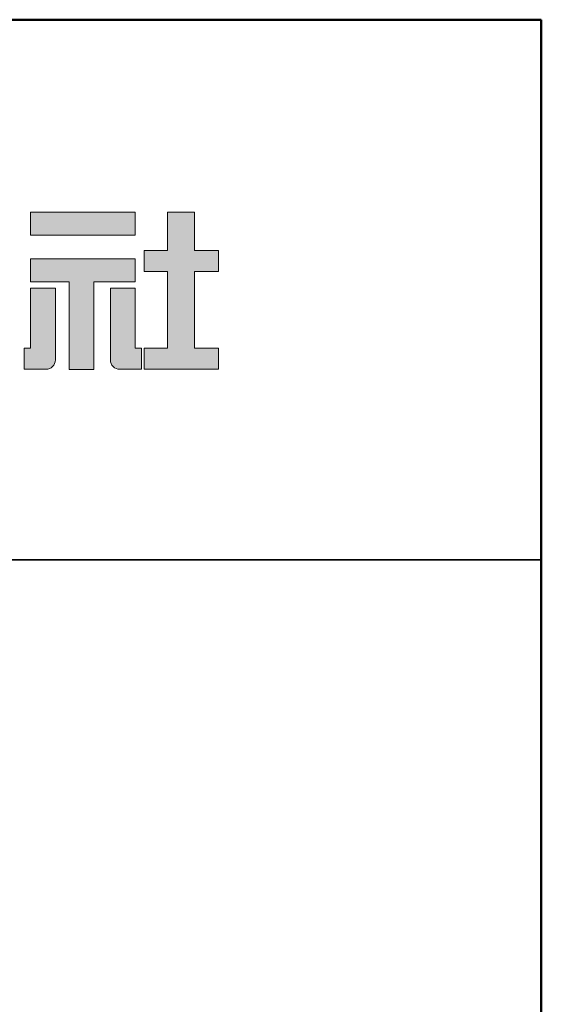
# Model space of a CAD drawing. Extents: x -6780 to -5580, y -3847 to -3016.
# Drawn here: x -5624 to -5580, y -3098 to -3016 of the extents above; entities that cross this region are included whole.
import ezdxf

# ---------------------------------------------------------------- set-up
doc = ezdxf.new("R2010")
doc.units = 0
doc.header["$LTSCALE"] = 0.33
doc.header["$MEASUREMENT"] = 0
for name, color, linetype in [('1-1', 7, 'CONTINUOUS'), ('10ユーザー', 161, 'CONTINUOUS'), ('_U+30EC_U+30A4_U+30E4_U+30FC 1', 7, 'CONTINUOUS'), ('zumenwaku', 190, 'CONTINUOUS')]:
    doc.layers.add(name, color=color, linetype=linetype)

# ---------------------------------------------------------------- blocks, each defined once
blk = doc.blocks.new('block 4')
at = {"layer": '_U+30EC_U+30A4_U+30E4_U+30FC 1'}
h = blk.add_hatch(color=7, dxfattribs=at)
h.dxf.hatch_style = 2
h.paths.add_polyline_path([(146.637, -136.55), (146.637, -137.828), (152.445, -137.828), (152.445, -136.55)])
h = blk.add_hatch(color=7, dxfattribs=at)
h.dxf.hatch_style = 2
h.paths.add_polyline_path([(146.637, -140.417), (148.778, -140.417), (148.778, -145.275), (150.155, -145.275), (150.155, -140.417), (152.445, -140.417), (152.445, -139.139), (146.637, -139.139)])
at = {"layer": '_U+30EC_U+30A4_U+30E4_U+30FC 1', "lineweight": 0}
for points in [[(146.637, -136.55), (146.637, -137.828), (152.445, -137.828), (152.445, -136.55), (146.637, -136.55)], [(146.637, -140.417), (148.778, -140.417), (148.778, -145.275), (150.155, -145.275), (150.155, -140.417), (152.445, -140.417), (152.445, -139.139), (146.637, -139.139), (146.637, -140.417)]]:
    blk.add_lwpolyline(points, dxfattribs=at)
blk = doc.blocks.new('ナカ工業ロゴ')
at = {"layer": '1-1'}
h = blk.add_hatch(color=256, dxfattribs=at)
h.dxf.hatch_style = 1
edge = h.paths.add_edge_path()
edge.add_spline(control_points=[(63288.87, 18907.88), (63288.87, 18910.93), (63288.87, 18915.01), (63288.87, 18919.09)], knot_values=[5.250015, 5.250015, 5.250015, 5.250015, 5.50001, 5.50001, 5.50001, 5.50001], degree=3, periodic=0)
edge.add_spline(control_points=[(63288.87, 18919.09), (63288.87, 18921.13), (63288.87, 18923.16), (63288.87, 18925.08)], knot_values=[5.50001, 5.50001, 5.50001, 5.50001, 5.625007, 5.625007, 5.625007, 5.625007], degree=3, periodic=0)
edge.add_spline(control_points=[(63288.87, 18925.08), (63288.87, 18926.99), (63288.87, 18928.77), (63288.87, 18930.3)], knot_values=[5.625007, 5.625007, 5.625007, 5.625007, 5.750005, 5.750005, 5.750005, 5.750005], degree=3, periodic=0)
edge.add_spline(control_points=[(63288.87, 18930.3), (63288.87, 18931.06), (63288.87, 18931.76), (63288.87, 18932.39)], knot_values=[5.750005, 5.750005, 5.750005, 5.750005, 5.812504, 5.812504, 5.812504, 5.812504], degree=3, periodic=0)
edge.add_spline(control_points=[(63288.87, 18932.39), (63288.87, 18933.01), (63288.87, 18933.55), (63288.87, 18933.99)], knot_values=[5.812504, 5.812504, 5.812504, 5.812504, 5.875002, 5.875002, 5.875002, 5.875002], degree=3, periodic=0)
edge.add_spline(control_points=[(63288.87, 18933.99), (63288.87, 18934.22), (63288.87, 18934.42), (63288.87, 18934.59)], knot_values=[5.875002, 5.875002, 5.875002, 5.875002, 5.906252, 5.906252, 5.906252, 5.906252], degree=3, periodic=0)
edge.add_spline(control_points=[(63288.87, 18935.39), (63288.87, 18935.39), (63288.87, 18935.39), (63288.87, 18935.39), (63288.87, 18935.39), (63286.05, 18935.39), (63283.23, 18935.39)], knot_values=[5.999878, 5.999878, 5.999878, 5.999878, 6, 6, 6, 6.49999, 6.49999, 6.49999, 6.49999], degree=3, periodic=0)
edge.add_spline(control_points=[(63283.23, 18935.39), (63280.42, 18935.39), (63277.6, 18935.39), (63277.6, 18935.39), (63277.6, 18935.39), (63277.6, 18928.59), (63277.6, 18921.78)], knot_values=[6.49999, 6.49999, 6.49999, 6.49999, 7, 7, 7, 7.5, 7.5, 7.5, 7.5], degree=3, periodic=0)
edge.add_spline(control_points=[(63277.6, 18921.78), (63277.6, 18914.97), (63277.6, 18908.16), (63277.6, 18908.16), (63277.6, 18908.16), (63276.87, 18908.16), (63276.15, 18908.16)], knot_values=[0.5, 0.5, 0.5, 0.5, 1, 1, 1, 1.5, 1.5, 1.5, 1.5], degree=3, periodic=0)
edge.add_spline(control_points=[(63276.15, 18908.16), (63275.42, 18908.16), (63274.7, 18908.16), (63274.7, 18908.16), (63274.7, 18908.16), (63274.7, 18905.75), (63274.7, 18903.34)], knot_values=[1.5, 1.5, 1.5, 1.5, 2, 2, 2, 2.5, 2.5, 2.5, 2.5], degree=3, periodic=0)
edge.add_spline(control_points=[(63274.7, 18903.34), (63274.7, 18900.94), (63274.7, 18898.53), (63274.7, 18898.53), (63274.7, 18898.53), (63284.62, 18898.53), (63284.62, 18898.53)], knot_values=[2.5, 2.5, 2.5, 2.5, 3, 3, 3, 4, 4, 4, 4], degree=3, periodic=0)
edge.add_spline(control_points=[(63284.62, 18898.53), (63286.97, 18898.53), (63288.87, 18900.43), (63288.87, 18902.78), (63288.87, 18902.78), (63288.87, 18904.82), (63288.87, 18907.88)], knot_values=[4, 4, 4, 4, 5, 5, 5, 5.250015, 5.250015, 5.250015, 5.250015], degree=3, periodic=0)
h = blk.add_hatch(color=256, dxfattribs=at)
h.dxf.hatch_style = 1
edge = h.paths.add_edge_path()
edge.add_spline(control_points=[(63313.87, 18919.09), (63313.87, 18910.93), (63313.87, 18902.78), (63313.87, 18902.78), (63313.87, 18900.43), (63315.77, 18898.53), (63318.12, 18898.53)], knot_values=[4, 4, 4, 4, 4.50001, 4.50001, 4.50001, 5.50001, 5.50001, 5.50001, 5.50001], degree=3, periodic=0)
edge.add_spline(control_points=[(63318.12, 18898.53), (63318.12, 18898.53), (63328.05, 18898.53), (63328.05, 18898.53), (63328.05, 18898.53), (63328.05, 18900.94), (63328.05, 18903.34)], knot_values=[2.5, 2.5, 2.5, 2.5, 3.5, 3.5, 3.5, 4, 4, 4, 4], degree=3, periodic=0)
edge.add_spline(control_points=[(63328.05, 18903.34), (63328.05, 18905.75), (63328.05, 18908.16), (63328.05, 18908.16), (63328.05, 18908.16), (63327.32, 18908.16), (63326.6, 18908.16)], knot_values=[1.5, 1.5, 1.5, 1.5, 2, 2, 2, 2.5, 2.5, 2.5, 2.5], degree=3, periodic=0)
edge.add_spline(control_points=[(63326.6, 18908.16), (63325.87, 18908.16), (63325.15, 18908.16), (63325.15, 18908.16), (63325.15, 18908.16), (63325.15, 18914.97), (63325.15, 18921.78)], knot_values=[0.5, 0.5, 0.5, 0.5, 1, 1, 1, 1.5, 1.5, 1.5, 1.5], degree=3, periodic=0)
edge.add_spline(control_points=[(63325.15, 18921.78), (63325.15, 18928.59), (63325.15, 18935.39), (63325.15, 18935.39), (63325.15, 18935.39), (63322.33, 18935.39), (63319.51, 18935.39)], knot_values=[6.49999, 6.49999, 6.49999, 6.49999, 6.99999, 6.99999, 6.99999, 7.5, 7.5, 7.5, 7.5], degree=3, periodic=0)
edge.add_spline(control_points=[(63319.51, 18935.39), (63316.69, 18935.39), (63313.87, 18935.39), (63313.87, 18935.39), (63313.87, 18935.39), (63313.87, 18935.39), (63313.87, 18935.39)], knot_values=[5.999023, 5.999023, 5.999023, 5.999023, 6.499013, 6.499013, 6.499013, 6.49999, 6.49999, 6.49999, 6.49999], degree=3, periodic=0)
edge.add_spline(control_points=[(63313.87, 18935.03), (63313.87, 18934.91), (63313.87, 18934.76), (63313.87, 18934.59)], knot_values=[5.906252, 5.906252, 5.906252, 5.906252, 5.937501, 5.937501, 5.937501, 5.937501], degree=3, periodic=0)
edge.add_spline(control_points=[(63313.87, 18934.59), (63313.87, 18933.03), (63313.87, 18929.38), (63313.87, 18925.08)], knot_values=[5.625008, 5.625008, 5.625008, 5.625008, 5.906252, 5.906252, 5.906252, 5.906252], degree=3, periodic=0)
edge.add_spline(control_points=[(63313.87, 18925.08), (63313.87, 18923.16), (63313.87, 18921.13), (63313.87, 18919.09)], knot_values=[5.50001, 5.50001, 5.50001, 5.50001, 5.625007, 5.625007, 5.625007, 5.625007], degree=3, periodic=0)
at = {"layer": '_U+30EC_U+30A4_U+30E4_U+30FC 1'}
h = blk.add_hatch(color=7, dxfattribs=at)
h.dxf.hatch_style = 2
h.paths.add_polyline_path([(63363.09, 18943.02), (63363.09, 18952.65), (63352.19, 18952.65), (63352.19, 18970), (63339.8, 18970), (63339.8, 18952.65), (63329.26, 18952.65), (63329.26, 18943.02), (63339.8, 18943.02), (63339.8, 18908.16), (63329.26, 18908.16), (63329.26, 18898.53), (63363.09, 18898.53), (63363.09, 18908.16), (63352.19, 18908.16), (63352.19, 18943.02)])
at = {"layer": '_U+30EC_U+30A4_U+30E4_U+30FC 1', "lineweight": 0}
blk.add_lwpolyline([(63363.09, 18943.02), (63363.09, 18952.65), (63352.19, 18952.65), (63352.19, 18970), (63339.8, 18970), (63339.8, 18952.65), (63329.26, 18952.65), (63329.26, 18943.02), (63339.8, 18943.02), (63339.8, 18908.16), (63329.26, 18908.16), (63329.26, 18898.53), (63363.09, 18898.53), (63363.09, 18908.16), (63352.19, 18908.16), (63352.19, 18943.02), (63363.09, 18943.02)], dxfattribs=at)
for points in [[(63277.6, 18935.39), (63277.6, 18935.39), (63277.6, 18908.16), (63277.6, 18908.16), (63277.6, 18908.16), (63274.7, 18908.16), (63274.7, 18908.16), (63274.7, 18908.16), (63274.7, 18898.53), (63274.7, 18898.53), (63274.7, 18898.53), (63284.62, 18898.53), (63284.62, 18898.53), (63286.97, 18898.53), (63288.87, 18900.43), (63288.87, 18902.78), (63288.87, 18902.78), (63288.87, 18935.39), (63288.87, 18935.39), (63288.87, 18935.39), (63277.6, 18935.39), (63277.6, 18935.39)], [(63325.15, 18935.39), (63325.15, 18935.39), (63325.15, 18908.16), (63325.15, 18908.16), (63325.15, 18908.16), (63328.05, 18908.16), (63328.05, 18908.16), (63328.05, 18908.16), (63328.05, 18898.53), (63328.05, 18898.53), (63328.05, 18898.53), (63318.12, 18898.53), (63318.12, 18898.53), (63315.77, 18898.53), (63313.87, 18900.43), (63313.87, 18902.78), (63313.87, 18902.78), (63313.87, 18935.39), (63313.87, 18935.39), (63313.87, 18935.39), (63325.15, 18935.39), (63325.15, 18935.39)]]:
    blk.add_open_spline(points, degree=3, knots=[0, 0, 0, 0, 1, 1, 1, 2, 2, 2, 3, 3, 3, 4, 4, 4, 5, 5, 5, 6, 6, 6, 7, 7, 7, 7], dxfattribs=at)
at = {"layer": '_U+30EC_U+30A4_U+30E4_U+30FC 1', "xscale": 8.187999999999999, "yscale": 8.187999999999999, "zscale": 8.187999999999999}
blk.add_blockref('block 4', (62076.93, 20088.04), dxfattribs=at)

msp = doc.modelspace()

# ---------------------------------------------------------------- linework, layer by layer
at = {"layer": 'zumenwaku', "linetype": 'Continuous', "lineweight": 35}
msp.add_line((-5793.1305, -3060.7924), (-5580.1305, -3060.7924), dxfattribs=at)
at = {"layer": 'zumenwaku', "linetype": 'Continuous', "lineweight": 50}
msp.add_lwpolyline([(-6780.1305, -3846.7924), (-5580.1305, -3846.7924), (-5580.1305, -3015.7924), (-6780.1305, -3015.7924)], close=True, dxfattribs=at)

# ---------------------------------------------------------------- block references
at = {"layer": '10ユーザー', "xscale": 0.183190045248, "yscale": 0.183190045248, "zscale": 0.183190045248}
msp.add_blockref('ナカ工業ロゴ', (-17214.5141, -6506.9515), dxfattribs=at)

doc.saveas('drawing.dxf')
